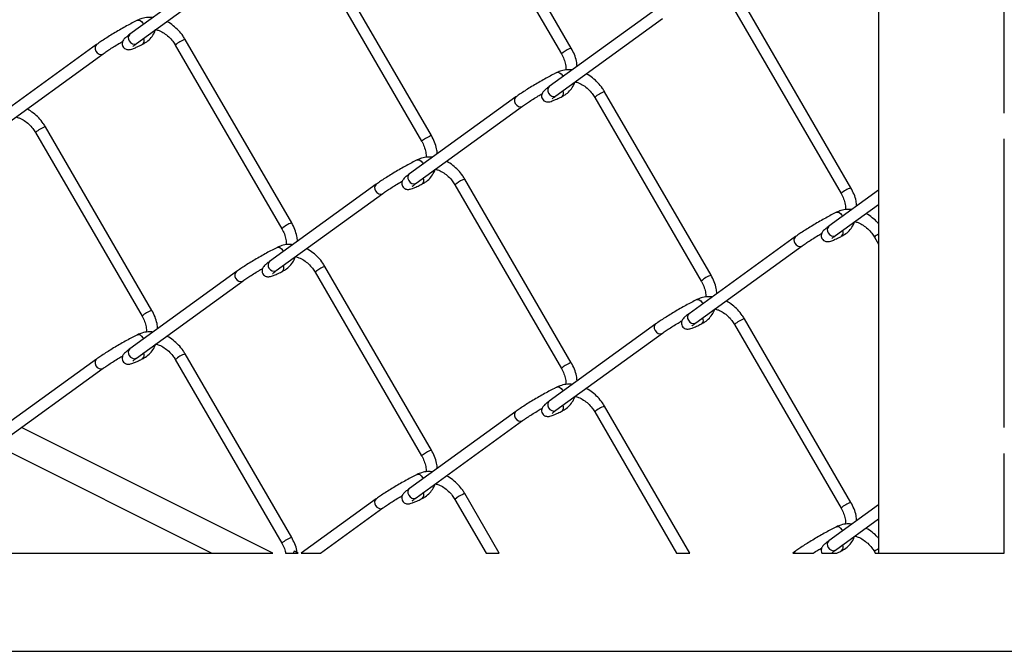
# Model space of a CAD drawing. Extents: x 0.2 to 16.8, y 0.2 to 10.8.
# Drawn here: x 4.5 to 5.3, y 0.2 to 0.8 of the extents above; entities that cross this region are included whole.
import ezdxf

# ---------------------------------------------------------------- set-up
doc = ezdxf.new("R2010")
doc.units = 0
doc.header["$MEASUREMENT"] = 0
doc.linetypes.add('SLD-SOLID', pattern=[0])
doc.layers.get('0').update_dxf_attribs({"linetype": 'CONTINUOUS'})
doc.layers.add('SHEET', color=144, linetype='SLD-SOLID')

msp = doc.modelspace()

# ---------------------------------------------------------------- linework, layer by layer
at = {"color": 7, "linetype": 'SLD-SOLID'}
for p, q in [((5.22793, 1.42824), (5.22793, 0.33389)), ((5.3353, 0.70971), (5.3353, 0.95632)), ((4.86644, 0.91706), (4.95735, 0.76026)), ((4.96576, 0.76514), (4.87485, 0.92193)), ((4.67989, 0.84288), (4.58898, 0.777)), ((4.74712, 0.84239), (4.83803, 0.6856)), ((4.84644, 0.69047), (4.75553, 0.84727)), ((4.59469, 0.76912), (4.6856, 0.83501)), ((5.2044, 0.64582), (5.11349, 0.80262)), ((5.03784, 0.79823), (4.94693, 0.73235)), ((4.95264, 0.72447), (5.04355, 0.79036)), ((5.10507, 0.79774), (5.19598, 0.64094)), ((4.56057, 0.76824), (4.46966, 0.70236)), ((4.6278, 0.76775), (4.71871, 0.61095)), ((4.72713, 0.61583), (4.63622, 0.77263)), ((4.47537, 0.69448), (4.56628, 0.76037)), ((4.91852, 0.72357), (4.82761, 0.65768)), ((4.98576, 0.72307), (5.07666, 0.56628)), ((5.08508, 0.57116), (4.99417, 0.72795)), ((4.83332, 0.6498), (4.92423, 0.71569)), ((4.60781, 0.54117), (4.5169, 0.69796)), ((4.50848, 0.69308), (4.59939, 0.53629)), ((5.3353, 0.44108), (5.3353, 0.68769)), ((4.83878, 0.66709), (4.83926, 0.66612)), ((4.79921, 0.64892), (4.7083, 0.58304)), ((4.86644, 0.64843), (4.95735, 0.49164)), ((4.96576, 0.49651), (4.87485, 0.65331)), ((4.714, 0.57516), (4.80491, 0.64105)), ((5.22793, 0.64373), (5.18557, 0.61303)), ((5.19128, 0.60515), (5.22793, 0.63171)), ((5.19674, 0.62241), (5.19721, 0.62146)), ((5.15716, 0.60425), (5.06625, 0.53836)), ((5.22439, 0.60375), (5.22793, 0.59766)), ((4.71947, 0.59242), (4.71993, 0.59147)), ((5.07196, 0.53049), (5.16287, 0.59637)), ((4.67989, 0.57426), (4.58898, 0.50837)), ((4.74712, 0.57376), (4.83803, 0.41697)), ((4.84644, 0.42185), (4.75553, 0.57864)), ((4.59469, 0.5005), (4.6856, 0.56638)), ((5.03784, 0.52961), (4.94693, 0.46372)), ((5.2044, 0.3772), (5.11349, 0.53399)), ((4.95264, 0.45584), (5.04355, 0.52173)), ((5.10507, 0.52911), (5.19598, 0.37232)), ((4.56057, 0.49962), (4.46966, 0.43373)), ((4.6278, 0.49912), (4.71871, 0.34233)), ((4.72713, 0.34721), (4.63622, 0.504)), ((4.47537, 0.42586), (4.56628, 0.49174)), ((4.91852, 0.45494), (4.82761, 0.38905)), ((4.98576, 0.45445), (5.05565, 0.33389)), ((5.0669, 0.33389), (4.99417, 0.45933)), ((4.83332, 0.38118), (4.92423, 0.44706)), ((4.71111, 0.33389), (4.49652, 0.44119)), ((4.47533, 0.42577), (4.65909, 0.33389)), ((5.3353, 0.33389), (5.3353, 0.41907)), ((4.83878, 0.39846), (4.83926, 0.39749)), ((4.79921, 0.3803), (4.73517, 0.33389)), ((4.86644, 0.37981), (4.89306, 0.33389)), ((4.9043, 0.33389), (4.87485, 0.38468)), ((4.75174, 0.33389), (4.80491, 0.37242)), ((5.22793, 0.3751), (5.18557, 0.3444)), ((5.19128, 0.33653), (5.22793, 0.36309)), ((5.19674, 0.35379), (5.19721, 0.35284)), ((3.20286, 0.33389), (4.71111, 0.33389)), ((4.72191, 0.33389), (4.73268, 0.33389)), ((4.72928, 0.33554), (4.72839, 0.33389)), ((4.73517, 0.33389), (4.75174, 0.33389)), ((4.89306, 0.33389), (4.9043, 0.33389)), ((5.05565, 0.33389), (5.0669, 0.33389)), ((5.15716, 0.33562), (5.15477, 0.33389)), ((5.15477, 0.33389), (5.17213, 0.33389)), ((5.17969, 0.33389), (5.19233, 0.33389)), ((5.22439, 0.33513), (5.22511, 0.33389)), ((5.22511, 0.33389), (5.3353, 0.33389))]:
    msp.add_line(p, q, dxfattribs=at)
at = {"color": 7, "linetype": 'SLD-SOLID', "flags": 128}
for points in [[(4.59554, 0.78899), (4.5964, 0.78919), (4.59772, 0.78886), (4.59903, 0.78788), (4.60015, 0.78641), (4.60062, 0.78544)], [(4.56057, 0.76824), (4.55986, 0.76752), (4.55927, 0.76605), (4.55931, 0.76432), (4.55998, 0.76258), (4.56118, 0.76111), (4.56271, 0.76012), (4.56435, 0.75977), (4.56585, 0.76011), (4.56628, 0.76037)], [(4.58839, 0.77134), (4.58959, 0.76987), (4.59112, 0.76888), (4.59276, 0.76853), (4.59426, 0.76887), (4.59469, 0.76912)], [(4.95349, 0.74432), (4.95435, 0.74452), (4.95567, 0.74418), (4.95699, 0.7432), (4.9581, 0.74173), (4.95857, 0.74078)], [(4.94693, 0.73235), (4.94622, 0.73162), (4.94564, 0.73016), (4.94568, 0.72842), (4.94635, 0.72669), (4.94754, 0.72521), (4.94907, 0.72423), (4.95072, 0.72387), (4.95222, 0.72421), (4.95264, 0.72447)], [(4.91852, 0.72357), (4.91781, 0.72284), (4.91723, 0.72138), (4.91727, 0.71964), (4.91794, 0.71791), (4.91913, 0.71643), (4.92066, 0.71545), (4.92231, 0.71509), (4.92381, 0.71543), (4.92424, 0.71569)], [(4.83418, 0.66968), (4.83504, 0.66987), (4.83635, 0.66954), (4.83767, 0.66856), (4.83878, 0.66709)], [(4.82761, 0.65768), (4.82691, 0.65696), (4.82632, 0.65549), (4.82636, 0.65376), (4.82703, 0.65202), (4.82822, 0.65055), (4.82976, 0.64956), (4.8314, 0.64921), (4.8329, 0.64955), (4.83332, 0.6498)], [(4.79862, 0.64327), (4.79981, 0.64179), (4.80135, 0.6408), (4.80299, 0.64045), (4.80449, 0.64079), (4.80492, 0.64105)], [(5.19213, 0.625), (5.19299, 0.6252), (5.19431, 0.62486), (5.19562, 0.62388), (5.19674, 0.62241)], [(5.18498, 0.60737), (5.18618, 0.6059), (5.18771, 0.60491), (5.18935, 0.60456), (5.19085, 0.6049), (5.19128, 0.60515)], [(5.15657, 0.59859), (5.15777, 0.59712), (5.1593, 0.59613), (5.16094, 0.59578), (5.16245, 0.59612), (5.16287, 0.59637)], [(4.71486, 0.59501), (4.71572, 0.59521), (4.71703, 0.59487), (4.71835, 0.59389), (4.71947, 0.59242)], [(4.70771, 0.57738), (4.7089, 0.57591), (4.71044, 0.57492), (4.71208, 0.57457), (4.71358, 0.57491), (4.714, 0.57516)], [(4.6793, 0.5686), (4.68049, 0.56713), (4.68203, 0.56614), (4.68367, 0.56579), (4.68517, 0.56613), (4.6856, 0.56639)], [(5.07281, 0.55036), (5.07367, 0.55056), (5.07499, 0.55022), (5.0763, 0.54924), (5.07742, 0.54777), (5.0779, 0.5468)], [(5.03784, 0.52961), (5.03713, 0.52889), (5.03654, 0.52742), (5.03659, 0.52568), (5.03726, 0.52395), (5.03845, 0.52247), (5.03998, 0.52149), (5.04163, 0.52114), (5.04313, 0.52147), (5.04355, 0.52173)], [(5.06567, 0.5327), (5.06686, 0.53123), (5.06839, 0.53024), (5.07004, 0.52989), (5.07154, 0.53023), (5.07196, 0.53049)], [(4.59554, 0.52037), (4.5964, 0.52057), (4.59772, 0.52023), (4.59903, 0.51925), (4.60015, 0.51778), (4.60062, 0.51681)], [(4.56057, 0.49962), (4.55986, 0.4989), (4.55927, 0.49743), (4.55931, 0.4957), (4.55998, 0.49396), (4.56118, 0.49249), (4.56271, 0.4915), (4.56435, 0.49115), (4.56585, 0.49148), (4.56628, 0.49174)], [(4.58839, 0.50272), (4.58959, 0.50124), (4.59112, 0.50025), (4.59276, 0.4999), (4.59426, 0.50024), (4.59469, 0.5005)], [(4.95349, 0.47569), (4.95435, 0.47589), (4.95567, 0.47555), (4.95699, 0.47457), (4.9581, 0.4731), (4.95857, 0.47216)], [(4.94693, 0.46372), (4.94622, 0.463), (4.94564, 0.46153), (4.94568, 0.4598), (4.94635, 0.45806), (4.94754, 0.45659), (4.94907, 0.4556), (4.95072, 0.45525), (4.95222, 0.45559), (4.95264, 0.45584)], [(4.91852, 0.45494), (4.91781, 0.45422), (4.91723, 0.45275), (4.91727, 0.45102), (4.91794, 0.44928), (4.91913, 0.44781), (4.92066, 0.44682), (4.92231, 0.44647), (4.92381, 0.44681), (4.92424, 0.44707)], [(4.83418, 0.40105), (4.83504, 0.40125), (4.83635, 0.40091), (4.83767, 0.39993), (4.83878, 0.39846)], [(4.82761, 0.38905), (4.82691, 0.38833), (4.82632, 0.38687), (4.82636, 0.38513), (4.82703, 0.3834), (4.82822, 0.38192), (4.82976, 0.38093), (4.8314, 0.38058), (4.8329, 0.38092), (4.83332, 0.38118)], [(4.79862, 0.37464), (4.79981, 0.37317), (4.80135, 0.37218), (4.80299, 0.37183), (4.80449, 0.37217), (4.80492, 0.37243)], [(5.19213, 0.35637), (5.19299, 0.35657), (5.19431, 0.35623), (5.19562, 0.35526), (5.19674, 0.35379)], [(5.18498, 0.33874), (5.18618, 0.33727), (5.18771, 0.33628), (5.18935, 0.33593), (5.19085, 0.33627), (5.19128, 0.33653)], [(5.15716, 0.33562), (5.15645, 0.3349), (5.15604, 0.33389)]]:
    msp.add_lwpolyline(points, dxfattribs=at)
at = {"color": 7, "linetype": 'SLD-SOLID'}
for centre, radius, start, end in [((4.59181, 0.77385), 0.00424, 131.92896, 216.25639), ((4.59718, 0.77145), 0.00404, 312.20334, 29.93167), ((4.64269, 0.75177), 0.02184, 107.23735, 132.96872), ((4.96588, 0.76216), 0.00298, 92.29707, 129.44734), ((4.97386, 0.74151), 0.02499, 113.27387, 131.36354), ((4.95513, 0.7268), 0.00404, 312.18786, 29.92958), ((5.00064, 0.70709), 0.02184, 107.23732, 132.9731), ((4.52337, 0.67711), 0.02184, 107.23713, 132.97399), ((4.85456, 0.66681), 0.02503, 113.28702, 131.34899), ((4.84656, 0.68749), 0.00298, 92.29691, 129.42345), ((4.80204, 0.64577), 0.00424, 131.91595, 216.25408), ((4.83581, 0.65213), 0.00404, 312.20106, 29.89732), ((4.88292, 0.62974), 0.02492, 113.25604, 131.39714), ((4.87497, 0.65033), 0.00298, 92.28492, 129.45949), ((5.2109, 0.6249), 0.0219, 107.26503, 132.92296), ((4.73362, 0.59492), 0.0219, 107.26471, 132.93267), ((5.1884, 0.60988), 0.00424, 131.92902, 216.25634), ((5.19377, 0.60748), 0.00404, 312.18807, 29.94694), ((5.23415, 0.59367), 0.01403, 116.33131, 134.06205), ((5.15999, 0.6011), 0.00424, 131.89995, 216.27097), ((4.71112, 0.57989), 0.00423, 131.90526, 216.28009), ((4.68272, 0.57111), 0.00424, 131.92065, 216.26648), ((4.7165, 0.57749), 0.00404, 312.20091, 29.9326), ((4.7636, 0.55508), 0.02491, 113.25773, 131.40211), ((4.75565, 0.57566), 0.00298, 92.29707, 129.44734), ((5.09157, 0.55026), 0.02188, 107.25446, 132.93857), ((4.6143, 0.52026), 0.0219, 107.26471, 132.93267), ((5.06908, 0.53521), 0.00424, 131.93372, 216.26874), ((5.07445, 0.53281), 0.00404, 312.18272, 29.93323), ((5.11996, 0.51314), 0.02183, 107.23712, 132.97835), ((4.59181, 0.50522), 0.00424, 131.92896, 216.25639), ((4.59718, 0.50283), 0.00404, 312.1811, 29.95241), ((4.64269, 0.48314), 0.02184, 107.23735, 132.96872), ((4.97388, 0.47286), 0.02502, 113.28646, 131.35621), ((4.96588, 0.49354), 0.00298, 92.26897, 129.4514), ((4.95513, 0.45817), 0.00404, 312.18786, 29.92958), ((5.00064, 0.43847), 0.02184, 107.23732, 132.9731), ((4.85456, 0.39819), 0.02502, 113.28475, 131.35126), ((4.84656, 0.41887), 0.00298, 92.25669, 129.46368), ((4.80204, 0.37715), 0.00424, 131.91595, 216.25408), ((4.83581, 0.38351), 0.00404, 312.20106, 29.89732), ((4.88292, 0.36111), 0.02492, 113.25604, 131.39714), ((4.87497, 0.38171), 0.00298, 92.28492, 129.45949), ((5.21091, 0.35626), 0.02192, 107.27668, 132.91566), ((4.73363, 0.32629), 0.02191, 107.27041, 132.92262), ((5.1884, 0.34125), 0.00424, 131.92902, 216.25634), ((5.19377, 0.33885), 0.00404, 312.18807, 29.94694), ((5.23415, 0.32504), 0.01403, 116.33131, 134.06205), ((4.71849, 0.30903), 0.02862, 60.2924, 67.862)]:
    msp.add_arc(centre, radius, start, end, dxfattribs=at)
for points, knots in [([(4.60869, 0.79129), (4.6073, 0.79138), (4.60414, 0.7916), (4.59964, 0.79077), (4.59678, 0.78953), (4.59554, 0.78899)], [0, 0, 0, 0, 0.308591, 0.701034, 1, 1, 1, 1]), ([(4.59554, 0.78899), (4.5948, 0.78862), (4.5925, 0.78746), (4.58859, 0.78538), (4.58377, 0.78271), (4.57885, 0.77989), (4.57402, 0.77702), (4.56946, 0.7742), (4.56533, 0.77154), (4.56242, 0.76957), (4.56091, 0.76848), (4.56057, 0.76824)], [0, 0, 0, 0, 0.061313, 0.189488, 0.326643, 0.467657, 0.607407, 0.740727, 0.862787, 0.969482, 1, 1, 1, 1]), ([(4.63622, 0.77263), (4.63563, 0.77358), (4.63397, 0.77629), (4.63064, 0.78035), (4.62608, 0.78439), (4.62263, 0.78691), (4.62064, 0.78776), (4.62049, 0.78782)], [0, 0, 0, 0, 0.151781, 0.430002, 0.706317, 0.977965, 1, 1, 1, 1]), ([(4.58898, 0.777), (4.58849, 0.77664), (4.58718, 0.77567), (4.58545, 0.77429), (4.58397, 0.77283), (4.58306, 0.77155), (4.58248, 0.77007), (4.58238, 0.76827), (4.583, 0.76636), (4.58429, 0.76491), (4.58578, 0.76412), (4.58712, 0.76384), (4.58837, 0.76385), (4.58983, 0.76412), (4.59187, 0.76479), (4.59475, 0.76599), (4.59753, 0.76729), (4.59934, 0.76819), (4.59989, 0.76846)], [0, 0, 0, 0, 0.057275, 0.152638, 0.207451, 0.251845, 0.29892, 0.355143, 0.417366, 0.482508, 0.532417, 0.57324, 0.609212, 0.649137, 0.712082, 0.810256, 0.942178, 1, 1, 1, 1]), ([(4.59989, 0.76846), (4.60076, 0.76894), (4.60311, 0.77023), (4.60641, 0.77314), (4.60935, 0.77693), (4.61051, 0.77977), (4.61104, 0.78105)], [0, 0, 0, 0, 0.173108, 0.46589, 0.760665, 1, 1, 1, 1]), ([(4.61104, 0.78105), (4.61203, 0.78079), (4.61457, 0.78013), (4.61835, 0.778), (4.62225, 0.77495), (4.62545, 0.77146), (4.62708, 0.76888), (4.6278, 0.76775)], [0, 0, 0, 0, 0.140307, 0.357665, 0.584452, 0.816668, 1, 1, 1, 1]), ([(4.56628, 0.76037), (4.56678, 0.76073), (4.56838, 0.76187), (4.57134, 0.76385), (4.5753, 0.76638), (4.57922, 0.7688), (4.58182, 0.77033), (4.58291, 0.77097)], [0, 0, 0, 0, 0.094078, 0.2997, 0.541338, 0.808639, 1, 1, 1, 1]), ([(4.59143, 0.76652), (4.59144, 0.76652), (4.59163, 0.76668), (4.59219, 0.76725), (4.5933, 0.76809), (4.59421, 0.76877), (4.59469, 0.76912)], [0, 0, 0, 0, 0.005086, 0.175757, 0.577398, 1, 1, 1, 1]), ([(4.97071, 0.74958), (4.97057, 0.75103), (4.97022, 0.75446), (4.96856, 0.75975), (4.9667, 0.76333), (4.96576, 0.76514)], [0, 0, 0, 0, 0.2648891, 0.628373, 1, 1, 1, 1]), ([(4.95735, 0.76026), (4.95775, 0.75952), (4.95896, 0.75733), (4.96034, 0.75348), (4.96121, 0.74956), (4.96112, 0.74724), (4.96109, 0.74649)], [0, 0, 0, 0, 0.175899, 0.518423, 0.845145, 1, 1, 1, 1]), ([(4.9535, 0.74432), (4.95275, 0.74394), (4.95046, 0.74278), (4.94655, 0.7407), (4.94172, 0.73804), (4.9368, 0.73521), (4.93197, 0.73234), (4.92741, 0.72953), (4.92329, 0.72686), (4.92037, 0.72489), (4.91886, 0.72381), (4.91852, 0.72357)], [0, 0, 0, 0, 0.061307, 0.189479, 0.326632, 0.467649, 0.607409, 0.740715, 0.862767, 0.969466, 1, 1, 1, 1]), ([(4.96662, 0.74661), (4.96524, 0.74671), (4.96209, 0.74692), (4.9576, 0.74609), (4.95473, 0.74485), (4.9535, 0.74432)], [0, 0, 0, 0, 0.306926, 0.700305, 1, 1, 1, 1]), ([(4.99417, 0.72795), (4.99358, 0.72891), (4.99192, 0.73161), (4.9886, 0.73568), (4.98403, 0.73971), (4.98058, 0.74224), (4.97858, 0.74309), (4.97842, 0.74316)], [0, 0, 0, 0, 0.151624, 0.429543, 0.705602, 0.976979, 1, 1, 1, 1]), ([(4.94693, 0.73235), (4.94644, 0.73198), (4.94513, 0.73102), (4.9434, 0.72964), (4.94192, 0.72818), (4.94102, 0.7269), (4.94044, 0.72542), (4.94033, 0.72362), (4.94096, 0.72171), (4.94224, 0.72025), (4.94374, 0.71947), (4.94507, 0.71919), (4.94632, 0.7192), (4.94778, 0.71947), (4.94982, 0.72013), (4.95271, 0.72133), (4.95548, 0.72264), (4.95729, 0.72353), (4.95784, 0.72381)], [0, 0, 0, 0, 0.0572825, 0.1526561, 0.2074693, 0.2518731, 0.298936, 0.3551697, 0.4173791, 0.4825128, 0.5324152, 0.5732638, 0.6092352, 0.6491603, 0.7121042, 0.8102577, 0.9422022, 1, 1, 1, 1]), ([(4.95784, 0.72381), (4.95872, 0.72429), (4.96106, 0.72557), (4.96437, 0.72849), (4.96728, 0.73224), (4.96843, 0.73505), (4.96894, 0.73628)], [0, 0, 0, 0, 0.1743932, 0.4692768, 0.766168, 1, 1, 1, 1]), ([(4.96898, 0.73637), (4.96998, 0.73611), (4.97253, 0.73545), (4.9763, 0.73333), (4.98021, 0.73027), (4.98341, 0.72678), (4.98504, 0.72421), (4.98576, 0.72307)], [0, 0, 0, 0, 0.140686, 0.357955, 0.584639, 0.816735, 1, 1, 1, 1]), ([(4.92423, 0.71569), (4.92473, 0.71605), (4.92634, 0.71719), (4.9293, 0.71917), (4.93326, 0.72171), (4.93717, 0.72412), (4.93977, 0.72565), (4.94085, 0.72628)], [0, 0, 0, 0, 0.094097, 0.299913, 0.541711, 0.809213, 1, 1, 1, 1]), ([(4.94939, 0.72187), (4.94939, 0.72187), (4.94958, 0.72203), (4.95015, 0.72259), (4.95125, 0.72344), (4.95217, 0.72412), (4.95264, 0.72447)], [0, 0, 0, 0, 0.004931, 0.175752, 0.577234, 1, 1, 1, 1]), ([(4.49171, 0.70638), (4.49271, 0.70612), (4.49525, 0.70546), (4.49903, 0.70334), (4.50293, 0.70028), (4.50614, 0.69679), (4.50776, 0.69422), (4.50848, 0.69308)], [0, 0, 0, 0, 0.140687, 0.357975, 0.584653, 0.816756, 1, 1, 1, 1]), ([(4.5169, 0.69796), (4.51631, 0.69892), (4.51465, 0.70162), (4.51133, 0.70569), (4.50676, 0.70973), (4.50331, 0.71225), (4.50131, 0.7131), (4.50115, 0.71317)], [0, 0, 0, 0, 0.151626, 0.429539, 0.705601, 0.976972, 1, 1, 1, 1]), ([(4.8514, 0.67491), (4.85125, 0.67636), (4.8509, 0.6798), (4.84924, 0.68508), (4.84738, 0.68866), (4.84644, 0.69047)], [0, 0, 0, 0, 0.264898, 0.62837, 1, 1, 1, 1]), ([(4.83803, 0.6856), (4.83844, 0.68485), (4.83964, 0.68266), (4.84102, 0.67882), (4.84189, 0.6749), (4.8418, 0.67259), (4.84177, 0.67185)], [0, 0, 0, 0, 0.176194, 0.519312, 0.846572, 1, 1, 1, 1]), ([(4.83418, 0.66968), (4.83343, 0.6693), (4.83114, 0.66814), (4.82723, 0.66606), (4.8224, 0.6634), (4.81748, 0.66057), (4.81266, 0.6577), (4.8081, 0.65488), (4.80397, 0.65222), (4.80105, 0.65025), (4.79954, 0.64917), (4.79921, 0.64892)], [0, 0, 0, 0, 0.061313, 0.189487, 0.326623, 0.467654, 0.607404, 0.740711, 0.862765, 0.969482, 1, 1, 1, 1]), ([(4.84733, 0.67197), (4.84594, 0.67206), (4.84278, 0.67228), (4.83828, 0.67145), (4.83541, 0.67021), (4.83418, 0.66968)], [0, 0, 0, 0, 0.3085923, 0.7010322, 1, 1, 1, 1]), ([(4.87485, 0.65331), (4.87427, 0.65426), (4.8726, 0.65697), (4.86928, 0.66104), (4.86472, 0.66507), (4.86127, 0.66759), (4.85928, 0.66844), (4.85913, 0.6685)], [0, 0, 0, 0, 0.151786, 0.429992, 0.706332, 0.977999, 1, 1, 1, 1]), ([(4.82761, 0.65768), (4.82712, 0.65732), (4.82581, 0.65636), (4.82409, 0.65497), (4.82261, 0.65351), (4.8217, 0.65223), (4.82112, 0.65075), (4.82101, 0.64895), (4.82164, 0.64705), (4.82293, 0.64559), (4.82442, 0.64481), (4.82575, 0.64453), (4.827, 0.64454), (4.82846, 0.6448), (4.8305, 0.64547), (4.83339, 0.64667), (4.83616, 0.64797), (4.83798, 0.64887), (4.83853, 0.64914)], [0, 0, 0, 0, 0.057283, 0.152637, 0.207451, 0.251855, 0.298919, 0.355155, 0.417373, 0.482508, 0.532411, 0.573234, 0.609205, 0.649157, 0.712076, 0.810256, 0.942178, 1, 1, 1, 1]), ([(4.83853, 0.64914), (4.8394, 0.64962), (4.84174, 0.65091), (4.84505, 0.65382), (4.84798, 0.65761), (4.84915, 0.66046), (4.84967, 0.66173)], [0, 0, 0, 0, 0.1731027, 0.4659143, 0.7606517, 1, 1, 1, 1]), ([(4.84967, 0.66173), (4.85067, 0.66147), (4.85321, 0.66081), (4.85698, 0.65868), (4.86089, 0.65563), (4.86409, 0.65214), (4.86572, 0.64957), (4.86644, 0.64843)], [0, 0, 0, 0, 0.140273, 0.357671, 0.584463, 0.816685, 1, 1, 1, 1]), ([(4.80491, 0.64105), (4.80542, 0.64141), (4.80702, 0.64255), (4.80998, 0.64453), (4.81394, 0.64706), (4.81786, 0.64948), (4.82046, 0.65101), (4.82154, 0.65165)], [0, 0, 0, 0, 0.094075, 0.299689, 0.541343, 0.808609, 1, 1, 1, 1]), ([(4.83007, 0.6472), (4.83008, 0.64721), (4.83026, 0.64737), (4.83083, 0.64793), (4.83193, 0.64877), (4.83285, 0.64945), (4.83332, 0.6498)], [0, 0, 0, 0, 0.004931, 0.1756, 0.577238, 1, 1, 1, 1]), ([(5.19598, 0.64094), (5.19639, 0.6402), (5.19759, 0.63801), (5.19898, 0.63417), (5.19984, 0.63024), (5.19976, 0.62792), (5.19973, 0.62717)], [0, 0, 0, 0, 0.175897, 0.518438, 0.845147, 1, 1, 1, 1]), ([(5.20935, 0.63026), (5.2092, 0.63171), (5.20885, 0.63514), (5.2072, 0.64043), (5.20534, 0.64401), (5.2044, 0.64582)], [0, 0, 0, 0, 0.264898, 0.62837, 1, 1, 1, 1]), ([(5.19213, 0.625), (5.19139, 0.62462), (5.18909, 0.62346), (5.18518, 0.62138), (5.18036, 0.61872), (5.17544, 0.6159), (5.17061, 0.61302), (5.16605, 0.61021), (5.16192, 0.60755), (5.15901, 0.60558), (5.1575, 0.60449), (5.15716, 0.60425)], [0, 0, 0, 0, 0.061308, 0.189488, 0.326638, 0.467657, 0.607407, 0.740727, 0.862781, 0.969482, 1, 1, 1, 1]), ([(5.20525, 0.62729), (5.20387, 0.62739), (5.20073, 0.6276), (5.19623, 0.62677), (5.19337, 0.62553), (5.19213, 0.625)], [0, 0, 0, 0, 0.306926, 0.700305, 1, 1, 1, 1]), ([(5.22793, 0.61525), (5.22766, 0.61559), (5.22612, 0.61752), (5.22263, 0.62036), (5.21922, 0.62292), (5.21722, 0.62377), (5.21706, 0.62384)], [0, 0, 0, 0, 0.092501, 0.531641, 0.963364, 1, 1, 1, 1]), ([(4.73208, 0.60027), (4.73193, 0.60172), (4.73158, 0.60516), (4.72993, 0.61044), (4.72807, 0.61402), (4.72713, 0.61583)], [0, 0, 0, 0, 0.264864, 0.628349, 1, 1, 1, 1]), ([(5.19648, 0.60449), (5.19735, 0.60497), (5.1997, 0.60626), (5.203, 0.60917), (5.20592, 0.61292), (5.20707, 0.61573), (5.20758, 0.61696)], [0, 0, 0, 0, 0.1743576, 0.4692539, 0.7661579, 1, 1, 1, 1]), ([(5.20762, 0.61706), (5.20862, 0.6168), (5.21116, 0.61613), (5.21494, 0.61401), (5.21884, 0.61095), (5.22205, 0.60746), (5.22367, 0.60489), (5.22439, 0.60375)], [0, 0, 0, 0, 0.140692, 0.357952, 0.584637, 0.816734, 1, 1, 1, 1]), ([(4.71871, 0.61095), (4.71912, 0.61021), (4.72032, 0.60802), (4.7217, 0.60418), (4.72257, 0.60026), (4.72248, 0.59793), (4.72246, 0.59718)], [0, 0, 0, 0, 0.175873, 0.518423, 0.845146, 1, 1, 1, 1]), ([(5.16287, 0.59637), (5.16337, 0.59673), (5.16498, 0.59788), (5.16793, 0.59986), (5.17189, 0.60239), (5.17581, 0.6048), (5.1784, 0.60633), (5.17948, 0.60696)], [0, 0, 0, 0, 0.094132, 0.299912, 0.541747, 0.809213, 1, 1, 1, 1]), ([(5.18557, 0.61303), (5.18508, 0.61267), (5.18377, 0.6117), (5.18204, 0.61032), (5.18056, 0.60886), (5.17965, 0.60758), (5.17908, 0.6061), (5.17897, 0.6043), (5.17959, 0.60239), (5.18088, 0.60094), (5.18238, 0.60015), (5.18371, 0.59987), (5.18496, 0.59988), (5.18642, 0.60015), (5.18846, 0.60082), (5.19134, 0.60202), (5.19412, 0.60332), (5.19593, 0.60422), (5.19648, 0.60449)], [0, 0, 0, 0, 0.057283, 0.1526369, 0.2074506, 0.2518547, 0.298918, 0.3551538, 0.417372, 0.4825063, 0.5324154, 0.5732355, 0.6092072, 0.6491326, 0.7120771, 0.8102563, 0.9421777, 1, 1, 1, 1]), ([(5.18802, 0.60255), (5.18803, 0.60255), (5.18822, 0.60271), (5.18878, 0.60328), (5.18989, 0.60412), (5.19081, 0.6048), (5.19128, 0.60515)], [0, 0, 0, 0, 0.005085, 0.175814, 0.577427, 1, 1, 1, 1]), ([(4.72798, 0.5973), (4.7266, 0.5974), (4.72345, 0.59762), (4.71896, 0.59678), (4.7161, 0.59554), (4.71486, 0.59501)], [0, 0, 0, 0, 0.30691, 0.700332, 1, 1, 1, 1]), ([(4.71486, 0.59501), (4.71412, 0.59463), (4.71182, 0.59348), (4.70791, 0.5914), (4.70308, 0.58873), (4.69817, 0.58591), (4.69334, 0.58304), (4.68878, 0.58022), (4.68465, 0.57756), (4.68174, 0.57559), (4.68022, 0.5745), (4.67989, 0.57426)], [0, 0, 0, 0, 0.061313, 0.189487, 0.326623, 0.467636, 0.607404, 0.740711, 0.862765, 0.969482, 1, 1, 1, 1]), ([(4.75553, 0.57864), (4.75495, 0.5796), (4.75329, 0.5823), (4.74996, 0.58637), (4.7454, 0.59041), (4.74195, 0.59293), (4.73994, 0.59378), (4.73979, 0.59385)], [0, 0, 0, 0, 0.151627, 0.429544, 0.705595, 0.976979, 1, 1, 1, 1]), ([(4.7083, 0.58304), (4.7078, 0.58268), (4.70649, 0.58171), (4.70477, 0.58033), (4.70329, 0.57887), (4.70238, 0.57759), (4.7018, 0.57611), (4.7017, 0.57431), (4.70232, 0.5724), (4.70361, 0.57095), (4.7051, 0.57016), (4.70644, 0.56988), (4.70769, 0.5699), (4.70915, 0.57016), (4.71119, 0.57083), (4.71407, 0.57203), (4.71685, 0.57333), (4.71866, 0.57423), (4.71921, 0.5745)], [0, 0, 0, 0, 0.057275, 0.152658, 0.207471, 0.251865, 0.298928, 0.355162, 0.417385, 0.482509, 0.532418, 0.573267, 0.609212, 0.649163, 0.712082, 0.810256, 0.942202, 1, 1, 1, 1]), ([(4.71921, 0.5745), (4.72008, 0.57498), (4.72243, 0.57627), (4.72573, 0.57918), (4.72864, 0.58294), (4.7298, 0.58574), (4.7303, 0.58698)], [0, 0, 0, 0, 0.174395, 0.469282, 0.766167, 1, 1, 1, 1]), ([(4.73035, 0.58707), (4.73135, 0.58681), (4.73389, 0.58615), (4.73766, 0.58402), (4.74157, 0.58096), (4.74477, 0.57747), (4.7464, 0.5749), (4.74712, 0.57376)], [0, 0, 0, 0, 0.140724, 0.357977, 0.584654, 0.816757, 1, 1, 1, 1]), ([(4.6856, 0.56638), (4.6861, 0.56674), (4.6877, 0.56789), (4.69066, 0.56987), (4.69462, 0.5724), (4.69854, 0.57481), (4.70113, 0.57634), (4.70221, 0.57697)], [0, 0, 0, 0, 0.094109, 0.299877, 0.541711, 0.809176, 1, 1, 1, 1]), ([(4.71075, 0.57256), (4.71076, 0.57256), (4.71094, 0.57273), (4.71151, 0.57329), (4.71261, 0.57413), (4.71353, 0.57481), (4.714, 0.57516)], [0, 0, 0, 0, 0.0049307, 0.1756003, 0.5772376, 1, 1, 1, 1]), ([(5.07666, 0.56628), (5.07707, 0.56553), (5.07828, 0.56334), (5.07966, 0.5595), (5.08052, 0.55559), (5.08044, 0.55327), (5.08041, 0.55253)], [0, 0, 0, 0, 0.17622, 0.519316, 0.846573, 1, 1, 1, 1]), ([(5.09003, 0.5556), (5.08988, 0.55704), (5.08953, 0.56048), (5.08788, 0.56576), (5.08602, 0.56935), (5.08508, 0.57116)], [0, 0, 0, 0, 0.264898, 0.62837, 1, 1, 1, 1]), ([(5.07281, 0.55036), (5.07207, 0.54998), (5.06978, 0.54882), (5.06586, 0.54674), (5.06104, 0.54408), (5.05612, 0.54126), (5.05129, 0.53838), (5.04673, 0.53557), (5.0426, 0.5329), (5.03969, 0.53093), (5.03818, 0.52985), (5.03784, 0.52961)], [0, 0, 0, 0, 0.061308, 0.189483, 0.32662, 0.467651, 0.607402, 0.74071, 0.862764, 0.969482, 1, 1, 1, 1]), ([(5.08597, 0.55265), (5.08458, 0.55275), (5.08142, 0.55296), (5.07691, 0.55213), (5.07405, 0.55089), (5.07281, 0.55036)], [0, 0, 0, 0, 0.308589, 0.701024, 1, 1, 1, 1]), ([(5.11349, 0.53399), (5.1129, 0.53495), (5.11124, 0.53765), (5.10792, 0.54172), (5.10335, 0.54575), (5.09991, 0.54827), (5.09791, 0.54912), (5.09776, 0.54919)], [0, 0, 0, 0, 0.151786, 0.429978, 0.706332, 0.977999, 1, 1, 1, 1]), ([(4.61276, 0.52561), (4.61261, 0.52706), (4.61226, 0.53049), (4.61061, 0.53577), (4.60875, 0.53936), (4.60781, 0.54117)], [0, 0, 0, 0, 0.2648729, 0.6283457, 1, 1, 1, 1]), ([(5.06625, 0.53836), (5.06576, 0.538), (5.06445, 0.53704), (5.06272, 0.53566), (5.06124, 0.5342), (5.06034, 0.53292), (5.05976, 0.53143), (5.05965, 0.52964), (5.06028, 0.52773), (5.06156, 0.52627), (5.06306, 0.52549), (5.06439, 0.52521), (5.06564, 0.52522), (5.0671, 0.52548), (5.06914, 0.52615), (5.07202, 0.52735), (5.0748, 0.52865), (5.07661, 0.52955), (5.07716, 0.52982)], [0, 0, 0, 0, 0.057262, 0.152636, 0.20745, 0.251854, 0.298917, 0.355153, 0.417371, 0.482505, 0.532414, 0.573234, 0.609206, 0.649158, 0.712077, 0.810256, 0.942202, 1, 1, 1, 1]), ([(5.07716, 0.52982), (5.07804, 0.5303), (5.08038, 0.53159), (5.08368, 0.5345), (5.08662, 0.53829), (5.08779, 0.54114), (5.08831, 0.54241)], [0, 0, 0, 0, 0.173145, 0.465917, 0.760653, 1, 1, 1, 1]), ([(5.08831, 0.54241), (5.08931, 0.54215), (5.09185, 0.54149), (5.09562, 0.53937), (5.09952, 0.53631), (5.10273, 0.53282), (5.10436, 0.53025), (5.10507, 0.52911)], [0, 0, 0, 0, 0.140269, 0.357669, 0.584454, 0.816653, 1, 1, 1, 1]), ([(4.59939, 0.53629), (4.5998, 0.53554), (4.601, 0.53335), (4.60239, 0.52951), (4.60325, 0.5256), (4.60317, 0.52328), (4.60314, 0.52254)], [0, 0, 0, 0, 0.176173, 0.519328, 0.846597, 1, 1, 1, 1]), ([(5.04355, 0.52173), (5.04405, 0.52209), (5.04566, 0.52324), (5.04862, 0.52521), (5.05257, 0.52775), (5.05649, 0.53016), (5.05909, 0.53169), (5.06018, 0.53233)], [0, 0, 0, 0, 0.094043, 0.299664, 0.541327, 0.808602, 1, 1, 1, 1]), ([(5.06871, 0.52788), (5.06871, 0.52789), (5.06889, 0.52805), (5.06947, 0.52861), (5.07057, 0.52946), (5.07149, 0.53014), (5.07196, 0.53049)], [0, 0, 0, 0, 0.00493, 0.175658, 0.577267, 1, 1, 1, 1]), ([(4.60869, 0.52266), (4.6073, 0.52276), (4.60414, 0.52298), (4.59964, 0.52214), (4.59678, 0.5209), (4.59554, 0.52037)], [0, 0, 0, 0, 0.308591, 0.701034, 1, 1, 1, 1]), ([(4.59554, 0.52037), (4.5948, 0.51999), (4.5925, 0.51883), (4.58859, 0.51675), (4.58377, 0.51409), (4.57885, 0.51127), (4.57402, 0.50839), (4.56946, 0.50558), (4.56533, 0.50292), (4.56242, 0.50094), (4.56091, 0.49986), (4.56057, 0.49962)], [0, 0, 0, 0, 0.061313, 0.189488, 0.326643, 0.467656, 0.607407, 0.740727, 0.862781, 0.969482, 1, 1, 1, 1]), ([(4.63622, 0.504), (4.63563, 0.50496), (4.63397, 0.50766), (4.63064, 0.51173), (4.62608, 0.51577), (4.62263, 0.51828), (4.62064, 0.51913), (4.62049, 0.5192)], [0, 0, 0, 0, 0.151781, 0.430002, 0.706317, 0.977965, 1, 1, 1, 1]), ([(4.58898, 0.50837), (4.58849, 0.50801), (4.58718, 0.50705), (4.58545, 0.50567), (4.58397, 0.50421), (4.58306, 0.50293), (4.58248, 0.50144), (4.58238, 0.49965), (4.583, 0.49774), (4.58429, 0.49628), (4.58578, 0.4955), (4.58712, 0.49522), (4.58837, 0.49523), (4.58983, 0.4955), (4.59187, 0.49616), (4.59475, 0.49736), (4.59753, 0.49866), (4.59934, 0.49956), (4.59989, 0.49983)], [0, 0, 0, 0, 0.057275, 0.152638, 0.207451, 0.251844, 0.298908, 0.355144, 0.417366, 0.482508, 0.532417, 0.57324, 0.609212, 0.649137, 0.712082, 0.810256, 0.942178, 1, 1, 1, 1]), ([(4.59989, 0.49983), (4.60076, 0.50031), (4.60311, 0.5016), (4.60641, 0.50451), (4.60935, 0.5083), (4.61051, 0.51115), (4.61104, 0.51242)], [0, 0, 0, 0, 0.173108, 0.465891, 0.760687, 1, 1, 1, 1]), ([(4.61104, 0.51242), (4.61203, 0.51216), (4.61457, 0.5115), (4.61835, 0.50938), (4.62225, 0.50632), (4.62545, 0.50283), (4.62708, 0.50026), (4.6278, 0.49912)], [0, 0, 0, 0, 0.140307, 0.357665, 0.584452, 0.816668, 1, 1, 1, 1]), ([(4.56628, 0.49174), (4.56678, 0.4921), (4.56838, 0.49325), (4.57134, 0.49522), (4.5753, 0.49776), (4.57922, 0.50017), (4.58182, 0.5017), (4.58291, 0.50234)], [0, 0, 0, 0, 0.094078, 0.299712, 0.541339, 0.808651, 1, 1, 1, 1]), ([(4.59143, 0.49789), (4.59144, 0.4979), (4.59163, 0.49806), (4.59219, 0.49863), (4.5933, 0.49946), (4.59421, 0.50015), (4.59469, 0.5005)], [0, 0, 0, 0, 0.0050856, 0.1757568, 0.5773978, 1, 1, 1, 1]), ([(4.97071, 0.48096), (4.97057, 0.4824), (4.97022, 0.48584), (4.96856, 0.49112), (4.9667, 0.4947), (4.96576, 0.49651)], [0, 0, 0, 0, 0.264864, 0.628349, 1, 1, 1, 1]), ([(4.95735, 0.49164), (4.95775, 0.49089), (4.95896, 0.4887), (4.96034, 0.48486), (4.96121, 0.48094), (4.96112, 0.47861), (4.96109, 0.47787)], [0, 0, 0, 0, 0.175899, 0.518423, 0.845145, 1, 1, 1, 1]), ([(4.9535, 0.47569), (4.95275, 0.47532), (4.95046, 0.47416), (4.94655, 0.47208), (4.94172, 0.46941), (4.9368, 0.46659), (4.93198, 0.46372), (4.92741, 0.4609), (4.92329, 0.45824), (4.92037, 0.45627), (4.91886, 0.45518), (4.91852, 0.45494)], [0, 0, 0, 0, 0.061307, 0.189479, 0.326632, 0.467643, 0.60741, 0.740715, 0.862767, 0.969466, 1, 1, 1, 1]), ([(4.96662, 0.47799), (4.96524, 0.47808), (4.96209, 0.4783), (4.9576, 0.47746), (4.95473, 0.47623), (4.9535, 0.47569)], [0, 0, 0, 0, 0.306926, 0.700305, 1, 1, 1, 1]), ([(4.99417, 0.45933), (4.99358, 0.46028), (4.99192, 0.46299), (4.9886, 0.46705), (4.98403, 0.47109), (4.98058, 0.47361), (4.97858, 0.47446), (4.97842, 0.47453)], [0, 0, 0, 0, 0.151624, 0.429543, 0.705602, 0.976979, 1, 1, 1, 1]), ([(4.94693, 0.46372), (4.94644, 0.46336), (4.94513, 0.4624), (4.9434, 0.46101), (4.94192, 0.45955), (4.94102, 0.45827), (4.94044, 0.45679), (4.94033, 0.45499), (4.94096, 0.45309), (4.94224, 0.45163), (4.94374, 0.45085), (4.94507, 0.45057), (4.94632, 0.45058), (4.94778, 0.45084), (4.94982, 0.45151), (4.95271, 0.45271), (4.95548, 0.45401), (4.95729, 0.45491), (4.95784, 0.45518)], [0, 0, 0, 0, 0.057283, 0.152657, 0.20747, 0.251863, 0.298939, 0.355173, 0.417382, 0.482506, 0.532415, 0.573264, 0.609236, 0.649159, 0.712103, 0.810257, 0.942202, 1, 1, 1, 1]), ([(4.95784, 0.45518), (4.95872, 0.45566), (4.96106, 0.45695), (4.96437, 0.45986), (4.96728, 0.46362), (4.96843, 0.46642), (4.96894, 0.46766)], [0, 0, 0, 0, 0.1743932, 0.4692768, 0.766168, 1, 1, 1, 1]), ([(4.96898, 0.46775), (4.96998, 0.46749), (4.97253, 0.46683), (4.9763, 0.4647), (4.98021, 0.46165), (4.98341, 0.45816), (4.98504, 0.45558), (4.98576, 0.45445)], [0, 0, 0, 0, 0.140691, 0.357958, 0.584641, 0.816736, 1, 1, 1, 1]), ([(4.92423, 0.44706), (4.92473, 0.44742), (4.92634, 0.44857), (4.9293, 0.45055), (4.93326, 0.45308), (4.93717, 0.45549), (4.93977, 0.45702), (4.94085, 0.45766)], [0, 0, 0, 0, 0.09411, 0.299913, 0.541711, 0.809213, 1, 1, 1, 1]), ([(4.94939, 0.45324), (4.94939, 0.45325), (4.94958, 0.45341), (4.95015, 0.45397), (4.95125, 0.45481), (4.95217, 0.4555), (4.95264, 0.45584)], [0, 0, 0, 0, 0.004931, 0.175752, 0.577234, 1, 1, 1, 1]), ([(4.8514, 0.40629), (4.85125, 0.40774), (4.8509, 0.41117), (4.84924, 0.41646), (4.84738, 0.42004), (4.84644, 0.42185)], [0, 0, 0, 0, 0.264873, 0.628346, 1, 1, 1, 1]), ([(4.83803, 0.41697), (4.83844, 0.41623), (4.83964, 0.41403), (4.84102, 0.41019), (4.84189, 0.40628), (4.8418, 0.40396), (4.84177, 0.40323)], [0, 0, 0, 0, 0.176199, 0.519328, 0.846597, 1, 1, 1, 1]), ([(4.84733, 0.40334), (4.84594, 0.40344), (4.84278, 0.40366), (4.83828, 0.40282), (4.83541, 0.40159), (4.83418, 0.40105)], [0, 0, 0, 0, 0.3085923, 0.7010322, 1, 1, 1, 1]), ([(4.83418, 0.40105), (4.83343, 0.40068), (4.83114, 0.39952), (4.82723, 0.39744), (4.8224, 0.39477), (4.81748, 0.39195), (4.81266, 0.38908), (4.8081, 0.38626), (4.80397, 0.3836), (4.80105, 0.38163), (4.79954, 0.38054), (4.79921, 0.3803)], [0, 0, 0, 0, 0.061313, 0.189487, 0.326623, 0.467654, 0.607404, 0.740705, 0.862765, 0.969476, 1, 1, 1, 1]), ([(4.87485, 0.38468), (4.87427, 0.38564), (4.8726, 0.38834), (4.86928, 0.39241), (4.86472, 0.39645), (4.86127, 0.39896), (4.85928, 0.39982), (4.85913, 0.39988)], [0, 0, 0, 0, 0.151786, 0.429992, 0.706332, 0.977999, 1, 1, 1, 1]), ([(4.82761, 0.38905), (4.82712, 0.38869), (4.82581, 0.38773), (4.82409, 0.38635), (4.82261, 0.38489), (4.8217, 0.38361), (4.82112, 0.38212), (4.82101, 0.38033), (4.82164, 0.37842), (4.82293, 0.37696), (4.82442, 0.37618), (4.82575, 0.3759), (4.827, 0.37591), (4.82846, 0.37618), (4.8305, 0.37684), (4.83339, 0.37804), (4.83616, 0.37934), (4.83798, 0.38024), (4.83853, 0.38052)], [0, 0, 0, 0, 0.0572834, 0.1526381, 0.2074523, 0.2518458, 0.298922, 0.3551582, 0.4173769, 0.4825017, 0.5324113, 0.5732344, 0.6092065, 0.6491564, 0.7120797, 0.8102547, 0.9421772, 1, 1, 1, 1]), ([(4.83853, 0.38052), (4.8394, 0.38099), (4.84174, 0.38228), (4.84505, 0.38519), (4.84798, 0.38899), (4.84915, 0.39183), (4.84967, 0.3931)], [0, 0, 0, 0, 0.173103, 0.465914, 0.760652, 1, 1, 1, 1]), ([(4.84967, 0.3931), (4.85067, 0.39284), (4.85321, 0.39218), (4.85698, 0.39006), (4.86089, 0.387), (4.86409, 0.38351), (4.86572, 0.38094), (4.86644, 0.37981)], [0, 0, 0, 0, 0.140273, 0.357671, 0.584463, 0.816685, 1, 1, 1, 1]), ([(4.80491, 0.37242), (4.80542, 0.37278), (4.80702, 0.37393), (4.80998, 0.37591), (4.81394, 0.37844), (4.81786, 0.38085), (4.82046, 0.38238), (4.82154, 0.38302)], [0, 0, 0, 0, 0.094075, 0.299689, 0.541343, 0.808609, 1, 1, 1, 1]), ([(4.83007, 0.37858), (4.83008, 0.37858), (4.83026, 0.37874), (4.83083, 0.3793), (4.83193, 0.38015), (4.83285, 0.38083), (4.83332, 0.38118)], [0, 0, 0, 0, 0.004931, 0.1756, 0.577238, 1, 1, 1, 1]), ([(5.19598, 0.37232), (5.19639, 0.37157), (5.19759, 0.36938), (5.19898, 0.36554), (5.19984, 0.36162), (5.19976, 0.3593), (5.19973, 0.35855)], [0, 0, 0, 0, 0.175897, 0.518438, 0.845147, 1, 1, 1, 1]), ([(5.20935, 0.36164), (5.2092, 0.36308), (5.20885, 0.36652), (5.2072, 0.3718), (5.20534, 0.37539), (5.2044, 0.3772)], [0, 0, 0, 0, 0.264898, 0.62837, 1, 1, 1, 1]), ([(5.19213, 0.35637), (5.19139, 0.356), (5.18909, 0.35484), (5.18518, 0.35276), (5.18036, 0.35009), (5.17544, 0.34727), (5.17061, 0.3444), (5.16605, 0.34158), (5.16192, 0.33892), (5.15901, 0.33695), (5.1575, 0.33586), (5.15716, 0.33562)], [0, 0, 0, 0, 0.061308, 0.189488, 0.326638, 0.467657, 0.607407, 0.740727, 0.862781, 0.969482, 1, 1, 1, 1]), ([(5.20525, 0.35867), (5.20387, 0.35876), (5.20073, 0.35898), (5.19623, 0.35815), (5.19337, 0.35691), (5.19213, 0.35637)], [0, 0, 0, 0, 0.306926, 0.700305, 1, 1, 1, 1]), ([(5.22793, 0.34662), (5.22766, 0.34696), (5.22612, 0.3489), (5.22263, 0.35173), (5.21922, 0.35429), (5.21722, 0.35515), (5.21706, 0.35521)], [0, 0, 0, 0, 0.092501, 0.531639, 0.963376, 1, 1, 1, 1]), ([(4.73172, 0.33439), (4.73166, 0.33492), (4.73137, 0.33743), (4.7299, 0.34181), (4.72806, 0.3454), (4.72713, 0.34721)], [0, 0, 0, 0, 0.116141, 0.553161, 1, 1, 1, 1]), ([(5.19648, 0.33586), (5.19735, 0.33634), (5.1997, 0.33763), (5.203, 0.34054), (5.20592, 0.3443), (5.20707, 0.3471), (5.20758, 0.34834)], [0, 0, 0, 0, 0.174358, 0.469254, 0.766158, 1, 1, 1, 1]), ([(5.20762, 0.34843), (5.20862, 0.34817), (5.21116, 0.34751), (5.21494, 0.34538), (5.21884, 0.34233), (5.22205, 0.33884), (5.22367, 0.33626), (5.22439, 0.33513)], [0, 0, 0, 0, 0.140692, 0.357952, 0.584637, 0.816734, 1, 1, 1, 1]), ([(4.71871, 0.34233), (4.71911, 0.34158), (4.7203, 0.33939), (4.72147, 0.33656), (4.72183, 0.33441), (4.72191, 0.33389)], [0, 0, 0, 0, 0.2801818, 0.8258973, 1, 1, 1, 1]), ([(5.17213, 0.33389), (5.1735, 0.33474), (5.17593, 0.33625), (5.1784, 0.3377), (5.17948, 0.33834)], [0, 0, 0, 0, 0.562609, 1, 1, 1, 1]), ([(5.18557, 0.3444), (5.18508, 0.34404), (5.18377, 0.34308), (5.18204, 0.3417), (5.18056, 0.34024), (5.17965, 0.33896), (5.17908, 0.33748), (5.17894, 0.33567), (5.17944, 0.3345), (5.17969, 0.33389)], [0, 0, 0, 0, 0.137506, 0.366399, 0.497977, 0.604567, 0.717541, 0.852533, 1, 1, 1, 1]), ([(5.18802, 0.33392), (5.18803, 0.33393), (5.18822, 0.33409), (5.18878, 0.33466), (5.18989, 0.33549), (5.19081, 0.33618), (5.19128, 0.33653)], [0, 0, 0, 0, 0.005085, 0.175814, 0.577427, 1, 1, 1, 1]), ([(5.19233, 0.33389), (5.19317, 0.33427), (5.19456, 0.3349), (5.19593, 0.33559), (5.19648, 0.33586)], [0, 0, 0, 0, 0.598078, 1, 1, 1, 1])]:
    msp.add_open_spline(points, degree=3, knots=knots, dxfattribs=at)
at = {"layer": 'SHEET', "color": 7}
msp.add_line((0.25, 0.25), (16.75, 0.25), dxfattribs=at)

doc.saveas('drawing.dxf')
